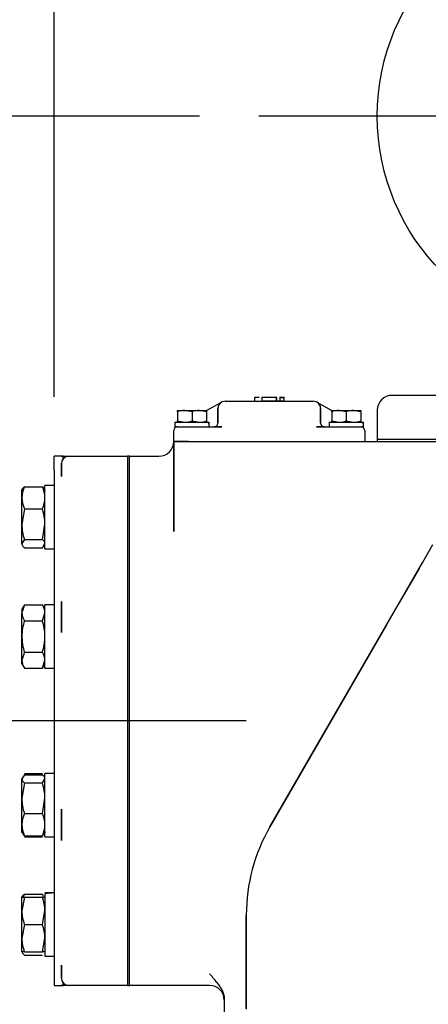
# Model space of a CAD drawing. Units: inches. Extents: x 0 to 17, y 0 to 11.
# Drawn here: x 8.7 to 9.2, y 5.5 to 6.5 of the extents above; entities that cross this region are included whole.
import ezdxf
from ezdxf import colors
from ezdxf.entities.mleader import LeaderData, LeaderLine
from ezdxf.enums import TextEntityAlignment as Align
from ezdxf.lldxf.tags import DXFTag
from ezdxf.math import Vec2, Vec3

# ---------------------------------------------------------------- set-up
doc = ezdxf.new("R2010")
doc.units = ezdxf.units.IN
doc.header["$MEASUREMENT"] = 0
for name, color, linetype in [('25113033', 7, 'Continuous'), ('38224614_3', 7, 'Continuous'), ('38346621', 7, 'Continuous'), ('38641534', 7, 'Continuous'), ('38647404', 7, 'Continuous'), ('38683502', 7, 'Continuous'), ('B0504_15991', 7, 'Continuous'), ('B1009_15991', 7, 'Continuous'), ('Default', 7, 'Continuous'), ('J05_15991', 7, 'Continuous'), ('J10_15991', 7, 'Continuous')]:
    doc.layers.add(name, color=color, linetype=linetype)
doc.styles.add('SEACAD_Arial', font='arial.ttf')
tags = doc.linetypes.add('CENTER2', pattern=[1.125, 0.75, -0.125, 0.125, -0.125]).pattern_tags.tags
tags[10:11] = [DXFTag(74, 4), DXFTag(75, 0), DXFTag(340, '0'), DXFTag(46, 0.0), DXFTag(50, 0.0), DXFTag(44, 0.0), DXFTag(45, 0.0)]
tags[8:9] = [DXFTag(74, 4), DXFTag(75, 0), DXFTag(340, '0'), DXFTag(46, 0.0), DXFTag(50, 0.0), DXFTag(44, 0.0), DXFTag(45, 0.0)]
tags[6:7] = [DXFTag(74, 4), DXFTag(75, 0), DXFTag(340, '0'), DXFTag(46, 0.0), DXFTag(50, 0.0), DXFTag(44, 0.0), DXFTag(45, 0.0)]
tags[4:5] = [DXFTag(74, 4), DXFTag(75, 0), DXFTag(340, '0'), DXFTag(46, 0.0), DXFTag(50, 0.0), DXFTag(44, 0.0), DXFTag(45, 0.0)]
doc.dimstyles.new('Outline', dxfattribs={"dimtxt": 0.125, "dimasz": 0.25, "dimexe": 0.0625, "dimexo": 0.0625, "dimgap": 0.03125, "dimtad": 0, "dimtih": 1, "dimtoh": 1, "dimlfac": 16.129032, "dimzin": 4, "dimdsep": 46, "dimtxsty": 'SEACAD_Arial', "dimblk1": '_SE_FILLED', "dimblk2": '_SE_FILLED', "dimsah": 1, "dimcen": 0.0625, "dimadec": 0, "dimazin": 0, "dimtfac": 1, "dimtdec": 1, "dimtofl": 0, "dimtmove": 0, "dimatfit": 3, "dimfxl": 1, "dimtolj": 1, "dimtzin": 4, "dimarcsym": 0})

# ---------------------------------------------------------------- blocks, each defined once
blk = doc.blocks.new('SEANNOT_GROUP')
at = {"layer": 'Default', "color": 7, "linetype": 'CENTER2'}
blk.add_line((8.9708, 5.7527), (8.6588, 5.7527), dxfattribs=at)
blk = doc.blocks.new('_SE_FILLED')
at = {"color": 0}
blk.add_line((0, 0), (-1, 0), dxfattribs=at)
blk.add_solid([(0, 0), (-1, -0.1665), (-1, 0.1665), (0, 0)], dxfattribs=at)
blk = doc.blocks.new('SEANNOT_GROUP10')
at = {"layer": 'Default', "color": 7, "linetype": 'CENTER2'}
for p, q in [((9.3418, 6.5154), (9.3418, 6.7479)), ((9.3418, 6.4529), (9.3418, 6.3279)), ((9.2168, 6.3904), (8.9843, 6.3904)), ((9.4043, 6.3904), (9.2793, 6.3904)), ((9.4668, 6.3904), (9.6993, 6.3904)), ((9.3418, 6.2654), (9.3418, 6.0329))]:
    blk.add_line(p, q, dxfattribs=at)
blk = doc.blocks.new('SE1')
at = {"layer": '25113033', "color": 7, "linetype": 'Continuous'}
for p, q in [((9.5743, 6.0494), (9.1093, 6.0494)), ((9.1093, 6.0494), (9.1093, 6.0472))]:
    blk.add_line(p, q, dxfattribs=at)
at = {"layer": '38224614_3', "color": 7, "linetype": 'Continuous'}
for p, q in [((8.8945, 6.0472), (8.91, 6.0472)), ((8.8945, 5.9522), (8.8945, 6.0472)), ((8.8945, 6.0472), (8.8945, 6.0381)), ((8.91, 6.0472), (9.329, 6.0472)), ((8.8945, 6.0381), (8.8945, 5.9522)), ((8.848, 6.0272), (8.848, 6.0317)), ((8.848, 6.0317), (8.879, 6.0317)), ((8.848, 5.8728), (8.848, 6.0272)), ((9.1572, 5.92), (9.168, 5.9387)), ((8.996, 5.6409), (9.1572, 5.92)), ((9.1534, 5.9134), (9.1318, 5.876)), ((8.848, 5.8618), (8.848, 5.8728)), ((9.1318, 5.876), (9.1191, 5.8541)), ((8.848, 5.6435), (8.848, 5.8618)), ((9.1191, 5.8541), (8.996, 5.6409)), ((8.848, 5.6326), (8.848, 5.6435)), ((8.848, 5.4782), (8.848, 5.6326)), ((8.9711, 5.4494), (8.9711, 5.5479)), ((8.9711, 5.5479), (8.9711, 5.475)), ((8.848, 5.4737), (8.848, 5.4782)), ((8.9323, 5.4737), (8.848, 5.4737)), ((8.9711, 5.475), (8.9711, 5.4486)), ((8.9478, 5.4598), (8.9478, 5.4332))]:
    blk.add_line(p, q, dxfattribs=at)
for centre, radius, start, end in [((8.879, 6.0472), 0.0155, 270, 0), ((9.1571, 5.5479), 0.186, 150, 180), ((8.8858, 5.4395), 0.0657, 34.6255, 44.9398), ((8.9323, 5.4582), 0.0155, 0, 90)]:
    blk.add_arc(centre, radius, start, end, dxfattribs=at)
blk.add_open_spline([(8.9399, 5.4768), (8.9403, 5.4762), (8.9408, 5.4756), (8.9417, 5.4744), (8.9422, 5.4737), (8.9436, 5.4718), (8.9445, 5.4705), (8.946, 5.4677), (8.9467, 5.4662), (8.9476, 5.463), (8.9478, 5.4614), (8.9478, 5.4598)], degree=3, knots=[0, 0, 0, 0, 0.125, 0.125, 0.25, 0.25, 0.5, 0.5, 0.75, 0.75, 1, 1, 1, 1], dxfattribs=at)
at = {"layer": '38346621', "color": 7, "linetype": 'Continuous'}
for p, q in [((8.9291, 6.0801), (8.945, 6.0889)), ((8.9488, 6.0898), (8.9643, 6.0898)), ((8.9643, 6.0898), (9.0263, 6.0898)), ((8.9846, 6.0937), (8.9797, 6.0937)), ((8.9797, 6.0937), (8.9797, 6.0898)), ((8.9805, 6.0942), (8.9805, 6.0937)), ((8.9876, 6.0942), (8.9876, 6.0898)), ((9.0031, 6.0937), (8.9876, 6.0937)), ((9.0031, 6.0898), (8.9876, 6.0898)), ((9.0107, 6.0898), (8.9952, 6.0898)), ((9.0012, 6.0898), (9.0061, 6.0898)), ((9.0031, 6.0898), (9.0031, 6.0942)), ((9.0031, 6.0937), (9.0031, 6.0898)), ((9.0063, 6.0942), (9.0063, 6.0898)), ((9.0063, 6.0937), (9.0109, 6.0937)), ((9.0109, 6.0898), (9.0063, 6.0898)), ((9.0084, 6.0937), (9.0073, 6.0937)), ((9.0084, 6.0898), (9.0073, 6.0898)), ((9.0098, 6.0937), (9.0084, 6.0937)), ((9.0098, 6.0898), (9.0084, 6.0898)), ((9.0087, 6.0898), (9.0095, 6.0898)), ((9.0109, 6.0898), (9.0109, 6.0942)), ((9.0263, 6.0898), (9.0418, 6.0898)), ((9.0455, 6.0889), (9.0614, 6.0801)), ((8.941, 6.0666), (8.941, 6.0821)), ((8.941, 6.0821), (8.941, 6.0801)), ((8.941, 6.0801), (8.941, 6.0666)), ((9.0495, 6.0821), (9.0495, 6.0666)), ((9.0495, 6.0801), (9.0495, 6.0821)), ((9.0495, 6.0666), (9.0495, 6.0801)), ((8.8945, 6.0472), (8.8945, 6.0588)), ((8.8965, 6.0622), (8.8974, 6.0627)), ((8.8984, 6.0627), (8.91, 6.0627)), ((8.91, 6.0627), (8.9453, 6.0627)), ((8.9453, 6.0627), (8.9371, 6.0627)), ((9.0534, 6.0627), (9.0453, 6.0627)), ((9.0453, 6.0627), (9.0805, 6.0627)), ((9.0805, 6.0627), (9.0921, 6.0627)), ((9.0931, 6.0627), (9.094, 6.0622)), ((9.096, 6.0588), (9.096, 6.0472)), ((8.91, 6.0472), (8.8945, 6.0472)), ((8.91, 6.0472), (9.0805, 6.0472))]:
    blk.add_line(p, q, dxfattribs=at)
for centre, radius, start, end in [((8.9488, 6.0821), 0.00775, 90, 180), ((8.9488, 6.0821), 0.00775, 118.7801, 180), ((9.0418, 6.0821), 0.00775, 0, 90), ((9.0418, 6.0821), 0.00775, 0, 61.2199), ((8.9371, 6.0666), 0.00388, 270, 0), ((8.9371, 6.0666), 0.00388, 270, 0), ((9.0534, 6.0666), 0.00388, 180, 270), ((9.0534, 6.0666), 0.00388, 180, 270), ((8.8984, 6.0588), 0.00387, 90, 180), ((8.8984, 6.0588), 0.00388, 90, 118.7801), ((9.0921, 6.0588), 0.00387, 0, 90), ((9.0921, 6.0588), 0.00388, 61.2199, 90)]:
    blk.add_arc(centre, radius, start, end, dxfattribs=at)
at = {"layer": '38641534', "color": 7, "linetype": 'Continuous'}
for p, q in [((8.7683, 6.0166), (8.7683, 6.0317)), ((8.7778, 6.0317), (8.7683, 6.0317)), ((8.776, 6.0317), (8.7838, 6.0317)), ((8.776, 6.0217), (8.776, 6.0239)), ((8.776, 6.0239), (8.776, 6.0103)), ((8.7838, 6.0317), (8.8458, 6.0317)), ((8.8458, 6.0317), (8.8458, 6.0272)), ((8.8458, 6.0272), (8.8458, 5.8728)), ((8.7683, 6.0166), (8.7683, 6.0033)), ((8.776, 6.0103), (8.776, 6.0217)), ((8.7683, 6.0033), (8.7683, 5.8753)), ((8.776, 5.8673), (8.776, 5.8787)), ((8.776, 5.8787), (8.776, 5.8457)), ((8.7683, 5.8753), (8.7683, 5.8432)), ((8.776, 5.8618), (8.776, 5.8673)), ((8.8458, 5.8728), (8.8458, 5.8618)), ((8.776, 5.8457), (8.776, 5.8618)), ((8.8458, 5.8618), (8.8458, 5.6435)), ((8.7683, 5.8432), (8.7683, 5.6622)), ((8.7683, 5.6622), (8.7683, 5.6301)), ((8.776, 5.6435), (8.776, 5.6597)), ((8.776, 5.6597), (8.776, 5.6266)), ((8.776, 5.6381), (8.776, 5.6435)), ((8.776, 5.6266), (8.776, 5.6381)), ((8.8458, 5.6435), (8.8458, 5.6326)), ((8.7683, 5.6301), (8.7683, 5.5021)), ((8.8458, 5.6326), (8.8458, 5.4782)), ((8.7683, 5.5021), (8.7683, 5.4888)), ((8.776, 5.4837), (8.776, 5.4951)), ((8.776, 5.4951), (8.776, 5.4814)), ((8.7683, 5.4888), (8.7683, 5.4737)), ((8.776, 5.4814), (8.776, 5.4837)), ((8.7683, 5.4737), (8.7778, 5.4737)), ((8.7838, 5.4737), (8.776, 5.4737)), ((8.8458, 5.4737), (8.7838, 5.4737)), ((8.8458, 5.4782), (8.8458, 5.4737))]:
    blk.add_line(p, q, dxfattribs=at)
for centre, start, end in [((8.7838, 6.0239), 90, 180), ((8.7838, 6.0239), 89.9929, 148.9259), ((8.7838, 6.0239), 90.0027, 148.9259), ((8.7838, 5.4814), 180, 270), ((8.7838, 5.4814), 211.0542, 270.0071), ((8.7838, 5.4814), 211.0542, 269.9973)]:
    blk.add_arc(centre, 0.00775, start, end, dxfattribs=at)
for points, knots in [([(8.776, 6.0317), (8.7766, 6.0317), (8.7771, 6.0314), (8.7776, 6.0304), (8.7777, 6.03), (8.7776, 6.0291), (8.7775, 6.0285), (8.7771, 6.0279)], [0, 0, 0, 0, 0.5, 0.5, 0.75, 0.75, 1, 1, 1, 1]), ([(8.7771, 5.4775), (8.7775, 5.4769), (8.7776, 5.4763), (8.7777, 5.4754), (8.7776, 5.475), (8.7771, 5.474), (8.7766, 5.4737), (8.776, 5.4737)], [0, 0, 0, 0, 0.25, 0.25, 0.5, 0.5, 1, 1, 1, 1])]:
    blk.add_open_spline(points, degree=3, knots=knots, dxfattribs=at)
at = {"layer": '38647404', "color": 7, "linetype": 'Continuous'}
for p, q in [((9.1791, 6.0959), (9.1248, 6.0959)), ((9.1093, 6.0804), (9.1093, 6.0494)), ((9.5743, 6.0494), (9.1093, 6.0494))]:
    blk.add_line(p, q, dxfattribs=at)
blk.add_circle((9.3418, 6.3904), 0.2325, dxfattribs=at)
blk.add_arc((9.1248, 6.0804), 0.0155, 90, 180, dxfattribs=at)
at = {"layer": '38683502', "color": 7, "linetype": 'Continuous'}
for p, q in [((8.848, 6.0317), (8.8458, 6.0317)), ((8.8458, 5.4737), (8.848, 5.4737))]:
    blk.add_line(p, q, dxfattribs=at)
at = {"layer": 'B0504_15991', "color": 7, "linetype": 'Continuous'}
for p, q in [((8.8986, 6.0801), (8.9062, 6.0801)), ((8.8986, 6.0787), (8.8986, 6.0801)), ((8.8986, 6.0787), (8.8986, 6.0689)), ((8.9062, 6.0801), (8.9216, 6.0801)), ((8.9139, 6.0787), (8.9062, 6.0801)), ((8.9139, 6.0787), (8.9139, 6.0689)), ((8.9216, 6.0801), (8.9292, 6.0801)), ((8.9292, 6.0787), (8.9216, 6.0801)), ((8.9292, 6.0801), (8.9292, 6.0787)), ((8.9292, 6.0787), (8.9292, 6.0689)), ((9.0613, 6.0801), (9.069, 6.0801)), ((9.0613, 6.0787), (9.0613, 6.0801)), ((9.0613, 6.0787), (9.0613, 6.0689)), ((9.069, 6.0801), (9.0843, 6.0801)), ((9.0766, 6.0787), (9.069, 6.0801)), ((9.0766, 6.0787), (9.0766, 6.0689)), ((9.0843, 6.0801), (9.092, 6.0801)), ((9.092, 6.0787), (9.0843, 6.0801)), ((9.092, 6.0801), (9.092, 6.0787)), ((9.092, 6.0787), (9.092, 6.0689)), ((8.8986, 6.0675), (8.8986, 6.0689)), ((8.8986, 6.0689), (8.9062, 6.0675)), ((8.9139, 6.0689), (8.9216, 6.0675)), ((8.9292, 6.0689), (8.9292, 6.0675)), ((9.0613, 6.0675), (9.0613, 6.0689)), ((9.0613, 6.0689), (9.069, 6.0675)), ((9.0766, 6.0689), (9.0843, 6.0675)), ((9.092, 6.0689), (9.092, 6.0675))]:
    blk.add_line(p, q, dxfattribs=at)
for centre, start, end in [((8.9065, 6.0565), 90.6528, 109.6034), ((8.9218, 6.0565), 90.6528, 109.6034), ((9.0692, 6.0565), 90.6528, 109.6034), ((9.0846, 6.0565), 90.6528, 109.6034), ((8.906, 6.0912), 270.6528, 289.6034), ((8.9213, 6.0912), 270.6528, 289.6034), ((9.0687, 6.0912), 270.6528, 289.6034), ((9.084, 6.0912), 270.6528, 289.6034)]:
    blk.add_arc(centre, 0.0236, start, end, dxfattribs=at)
at = {"layer": 'B1009_15991', "color": 7, "linetype": 'Continuous'}
for p, q in [((8.7344, 5.9879), (8.7344, 5.9963)), ((8.737, 5.9996), (8.756, 5.9996)), ((8.756, 5.9996), (8.7586, 5.9953)), ((8.7344, 5.96), (8.7344, 5.9879)), ((8.737, 5.9761), (8.7344, 5.96)), ((8.737, 5.9761), (8.756, 5.9761)), ((8.7344, 5.9396), (8.7344, 5.96)), ((8.756, 5.944), (8.7586, 5.96)), ((8.737, 5.944), (8.7344, 5.9396)), ((8.737, 5.944), (8.756, 5.944)), ((8.756, 5.9353), (8.7586, 5.9396)), ((8.737, 5.9353), (8.756, 5.9353)), ((8.737, 5.875), (8.7344, 5.8666)), ((8.737, 5.875), (8.7344, 5.8705)), ((8.7344, 5.8705), (8.7344, 5.8666)), ((8.7344, 5.8417), (8.7344, 5.8666)), ((8.737, 5.875), (8.756, 5.875)), ((8.7586, 5.8705), (8.756, 5.875)), ((8.756, 5.8583), (8.7586, 5.8666)), ((8.737, 5.8583), (8.756, 5.8583)), ((8.7344, 5.8167), (8.7344, 5.8417)), ((8.737, 5.825), (8.7344, 5.8167)), ((8.737, 5.825), (8.756, 5.825)), ((8.7344, 5.8128), (8.7344, 5.8167)), ((8.756, 5.8084), (8.7586, 5.8167)), ((8.7344, 5.8128), (8.737, 5.8084)), ((8.737, 5.8084), (8.756, 5.8084)), ((8.756, 5.8084), (8.7586, 5.8128)), ((8.737, 5.6959), (8.7344, 5.6916)), ((8.7344, 5.6712), (8.7344, 5.6916)), ((8.737, 5.697), (8.756, 5.697)), ((8.737, 5.6959), (8.756, 5.6959)), ((8.756, 5.6873), (8.7586, 5.6916)), ((8.737, 5.6873), (8.7344, 5.6712)), ((8.737, 5.6873), (8.756, 5.6873)), ((8.7344, 5.6433), (8.7344, 5.6712)), ((8.756, 5.6551), (8.7586, 5.6712)), ((8.737, 5.6551), (8.756, 5.6551)), ((8.7344, 5.6349), (8.7344, 5.6433)), ((8.737, 5.6316), (8.7344, 5.6359)), ((8.737, 5.6316), (8.756, 5.6316)), ((8.737, 5.6304), (8.756, 5.6304)), ((8.7344, 5.5523), (8.7344, 5.5667)), ((8.7344, 5.5667), (8.737, 5.5667)), ((8.737, 5.5667), (8.7344, 5.5523)), ((8.737, 5.57), (8.756, 5.57)), ((8.737, 5.5667), (8.756, 5.5667)), ((8.756, 5.5667), (8.7586, 5.5667)), ((8.7344, 5.5235), (8.7344, 5.5523)), ((8.756, 5.5379), (8.7586, 5.5523)), ((8.737, 5.5379), (8.7344, 5.5235)), ((8.737, 5.5379), (8.756, 5.5379)), ((8.7344, 5.5091), (8.7344, 5.5235)), ((8.756, 5.5091), (8.7586, 5.5235)), ((8.737, 5.5091), (8.7344, 5.5091)), ((8.737, 5.5091), (8.756, 5.5091)), ((8.737, 5.5057), (8.756, 5.5057)), ((8.7586, 5.5091), (8.756, 5.5091))]:
    blk.add_line(p, q, dxfattribs=at)
for centre, radius, start, end in [((8.7653, 5.9873), 0.0309, 156.4054, 178.9132), ((8.7278, 5.9873), 0.0309, 1.0869, 23.5945), ((8.7648, 5.9884), 0.0304, 180.9035, 203.7779), ((8.7282, 5.9884), 0.0304, 336.2222, 359.0964), ((8.7038, 5.9595), 0.0548, 0.5552, 17.643), ((8.7892, 5.9606), 0.0548, 180.5552, 197.643), ((8.7507, 5.8671), 0.0163, 181.6642, 212.72), ((8.7424, 5.8662), 0.0163, 1.6642, 32.72), ((8.7424, 5.8162), 0.0163, 1.6642, 32.72), ((8.7507, 5.8172), 0.0163, 181.6642, 212.72), ((8.7038, 5.6706), 0.0548, 0.5552, 17.643), ((8.7892, 5.6717), 0.0548, 180.5552, 197.643), ((8.7653, 5.6427), 0.0309, 156.4054, 178.9132), ((8.7278, 5.6427), 0.0309, 1.0869, 23.5945), ((8.7648, 5.6438), 0.0304, 180.9035, 203.7779), ((8.7282, 5.6438), 0.0304, 336.2222, 359.0964), ((8.7648, 5.5578), 0.0304, 156.2221, 162.8159), ((8.7282, 5.5578), 0.0304, 17.1887, 23.7778), ((8.7141, 5.5518), 0.0445, 0.6528, 19.6034), ((8.7789, 5.5528), 0.0445, 180.6528, 199.6034), ((8.7141, 5.523), 0.0445, 0.6528, 19.6034), ((8.7789, 5.524), 0.0445, 180.6528, 199.6034)]:
    blk.add_arc(centre, radius, start, end, dxfattribs=at)
for points, knots in [([(8.7344, 5.9953), (8.7344, 5.9957), (8.7345, 5.9961), (8.7347, 5.9968), (8.7349, 5.9972), (8.7355, 5.9982), (8.7362, 5.9989), (8.737, 5.9996)], [0, 0, 0, 0, 0.25, 0.25, 0.5, 0.5, 1, 1, 1, 1]), ([(8.7344, 5.9396), (8.7344, 5.9393), (8.7345, 5.9389), (8.7347, 5.9382), (8.7349, 5.9378), (8.7355, 5.9367), (8.7362, 5.936), (8.737, 5.9353)], [0, 0, 0, 0, 0.25, 0.25, 0.5, 0.5, 1, 1, 1, 1]), ([(8.7586, 5.9396), (8.7586, 5.94), (8.7586, 5.9404), (8.7583, 5.9411), (8.7581, 5.9415), (8.7575, 5.9425), (8.7568, 5.9432), (8.756, 5.944)], [0, 0, 0, 0, 0.25, 0.25, 0.5, 0.5, 1, 1, 1, 1]), ([(8.737, 5.8583), (8.7362, 5.8556), (8.7355, 5.8528), (8.7346, 5.8473), (8.7344, 5.8445), (8.7344, 5.8417)], [0, 0, 0, 0, 0.5, 0.5, 1, 1, 1, 1]), ([(8.7586, 5.8417), (8.7586, 5.8445), (8.7584, 5.8473), (8.7575, 5.8528), (8.7568, 5.8556), (8.756, 5.8583)], [0, 0, 0, 0, 0.5, 0.5, 1, 1, 1, 1]), ([(8.7344, 5.8417), (8.7344, 5.8403), (8.7345, 5.8388), (8.7347, 5.836), (8.7349, 5.8346), (8.7356, 5.8304), (8.7362, 5.8277), (8.737, 5.825)], [0, 0, 0, 0, 0.25, 0.25, 0.5, 0.5, 1, 1, 1, 1]), ([(8.756, 5.825), (8.7568, 5.8277), (8.7575, 5.8304), (8.7581, 5.8346), (8.7583, 5.836), (8.7586, 5.8388), (8.7586, 5.8403), (8.7586, 5.8417)], [0, 0, 0, 0, 0.5, 0.5, 0.75, 0.75, 1, 1, 1, 1]), ([(8.7344, 5.6916), (8.7344, 5.6912), (8.7345, 5.6908), (8.7347, 5.6901), (8.7349, 5.6897), (8.7355, 5.6887), (8.7362, 5.688), (8.737, 5.6873)], [0, 0, 0, 0, 0.25, 0.25, 0.5, 0.5, 1, 1, 1, 1]), ([(8.7586, 5.6916), (8.7586, 5.6919), (8.7586, 5.6923), (8.7583, 5.693), (8.7581, 5.6934), (8.7575, 5.6945), (8.7568, 5.6952), (8.756, 5.6959)], [0, 0, 0, 0, 0.25, 0.25, 0.5, 0.5, 1, 1, 1, 1]), ([(8.7586, 5.6359), (8.7586, 5.6355), (8.7586, 5.6351), (8.7583, 5.6344), (8.7581, 5.634), (8.7575, 5.633), (8.7568, 5.6323), (8.756, 5.6316)], [0, 0, 0, 0, 0.25, 0.25, 0.5, 0.5, 1, 1, 1, 1]), ([(8.7345, 5.5667), (8.7346, 5.5668), (8.7346, 5.5668), (8.7347, 5.5672), (8.7349, 5.5676), (8.7355, 5.5686), (8.7362, 5.5693), (8.737, 5.57)], [0.2252847, 0.2252847, 0.2252847, 0.2252847, 0.25, 0.25, 0.5, 0.5, 1, 1, 1, 1]), ([(8.7345, 5.5091), (8.7346, 5.509), (8.7346, 5.509), (8.7347, 5.5086), (8.7349, 5.5082), (8.7355, 5.5071), (8.7362, 5.5064), (8.737, 5.5057)], [0.2252847, 0.2252847, 0.2252847, 0.2252847, 0.25, 0.25, 0.5, 0.5, 1, 1, 1, 1])]:
    blk.add_open_spline(points, degree=3, knots=knots, dxfattribs=at)
at = {"layer": 'J05_15991', "color": 7, "linetype": 'Continuous'}
for p, q in [((8.8957, 6.0675), (8.9316, 6.0675)), ((8.8957, 6.0675), (8.8957, 6.0627)), ((9.0585, 6.0675), (9.0943, 6.0675)), ((9.0585, 6.0675), (9.0585, 6.0627)), ((8.8984, 6.0627), (8.8957, 6.0627)), ((9.0948, 6.0627), (9.0921, 6.0627))]:
    blk.add_line(p, q, dxfattribs=at)
for centre, major_axis, start_param, end_param in [((8.9139, 6.0603), (0, 0.0315), 4.789313, 4.945028), ((8.9139, 6.0699), (0, -0.0315), 1.416487, 1.493872), ((9.0766, 6.0603), (0, 0.0315), 4.789313, 4.945028), ((9.0766, 6.0699), (0, -0.0315), 1.416487, 1.493872)]:
    blk.add_ellipse(centre, major_axis=major_axis, ratio=0.57735, start_param=start_param, end_param=end_param, dxfattribs=at)
at = {"layer": 'J10_15991', "color": 7, "linetype": 'Continuous'}
for p, q in [((8.7586, 5.934), (8.7586, 6.0009)), ((8.7683, 6.0009), (8.7586, 6.0009)), ((8.7586, 5.934), (8.7683, 5.934)), ((8.7586, 5.8082), (8.7586, 5.8751)), ((8.7683, 5.8751), (8.7586, 5.8751)), ((8.7586, 5.8082), (8.7683, 5.8082)), ((8.7586, 5.6303), (8.7586, 5.6972)), ((8.7683, 5.6972), (8.7586, 5.6972)), ((8.7586, 5.6303), (8.7683, 5.6303)), ((8.7586, 5.5713), (8.7586, 5.5712)), ((8.7683, 5.5713), (8.7586, 5.5713)), ((8.7586, 5.5703), (8.7586, 5.5044)), ((8.7586, 5.5044), (8.7683, 5.5044))]:
    blk.add_line(p, q, dxfattribs=at)
for centre, major_axis, start_param, end_param in [((8.7538, 5.5379), (0.0579, 0), 1.403066, 1.487227), ((8.7731, 5.5379), (-0.0579, 0), 4.795959, 4.9655)]:
    blk.add_ellipse(centre, major_axis=major_axis, ratio=0.57735, start_param=start_param, end_param=end_param, dxfattribs=at)
blk = doc.blocks.new('DMBLK99')
at = {"layer": 'Default', "linetype": 'Continuous'}
for points in [[(7.4115, 6.1404), (7.4948, 6.1404), (7.4532, 6.3904)], [(7.4115, 3.8634), (7.4532, 3.6134), (7.4948, 3.8634)]]:
    blk.add_hatch(color=7, dxfattribs=at).paths.add_polyline_path(points)
at = {"layer": 'Default', "color": 7, "linetype": 'Continuous'}
for p, q in [((8.9218, 6.3904), (7.3907, 6.3904)), ((7.4532, 6.3904), (7.4532, 5.619)), ((7.4532, 5.1815), (7.4532, 3.6134)), ((8.5732, 3.6134), (7.3907, 3.6134))]:
    blk.add_line(p, q, dxfattribs=at)
at = {"layer": 'Default', "color": 7, "linetype": 'Continuous', "style": 'SEACAD_Arial'}
for s, p in [('44.79', (7.1841, 5.5565)), ('[', (7.0727, 5.369)), (']', (7.7847, 5.369)), ('1137,7', (7.1841, 5.369))]:
    blk.add_text(s, height=0.125, dxfattribs=at).set_placement(p, align=Align.TOP_LEFT)
blk = doc.blocks.new('DMBLK104')
at = {"layer": 'Default', "linetype": 'Continuous'}
for points in [[(8.3702, 3.1849), (8.6202, 3.2266), (8.3702, 3.2682)], [(9.5918, 3.1849), (9.5918, 3.2682), (9.3418, 3.2266)]]:
    blk.add_hatch(color=7, dxfattribs=at).paths.add_polyline_path(points)
at = {"layer": 'Default', "color": 7, "linetype": 'Continuous'}
for p, q in [((9.3418, 5.9704), (9.3418, 3.1641)), ((8.6202, 3.5587), (8.6202, 3.1641)), ((8.6202, 3.2266), (8.1202, 3.2266)), ((9.8418, 3.2266), (9.3418, 3.2266))]:
    blk.add_line(p, q, dxfattribs=at)
at = {"layer": 'Default', "color": 7, "linetype": 'Continuous', "style": 'SEACAD_Arial'}
for s, p in [('11.63', (8.7609, 3.3828)), ('[', (8.6495, 3.1953)), (']', (9.2636, 3.1953)), ('295.5', (8.7609, 3.1953))]:
    blk.add_text(s, height=0.125, dxfattribs=at).set_placement(p, align=Align.TOP_LEFT)
blk = doc.blocks.new('DMBLK114')
at = {"layer": 'Default', "linetype": 'Continuous'}
for points in [[(8.5183, 7.4128), (8.5183, 7.3295), (8.7683, 7.3711)], [(9.5918, 7.4128), (9.3418, 7.3711), (9.5918, 7.3295)]]:
    blk.add_hatch(color=7, dxfattribs=at).paths.add_polyline_path(points)
at = {"layer": 'Default', "color": 7, "linetype": 'Continuous'}
for p, q in [((8.7683, 6.0942), (8.7683, 7.4336)), ((9.3418, 6.8104), (9.3418, 7.4336)), ((8.7683, 7.3711), (8.194, 7.3711)), ((9.8418, 7.3711), (9.3418, 7.3711))]:
    blk.add_line(p, q, dxfattribs=at)
at = {"layer": 'Default', "color": 7, "linetype": 'Continuous', "style": 'SEACAD_Arial'}
for s, p in [('9.25', (7.5798, 7.5274)), ('[', (7.4684, 7.3399)), ('235,0', (7.5798, 7.3399)), (']', (8.0826, 7.3399))]:
    blk.add_text(s, height=0.125, dxfattribs=at).set_placement(p, align=Align.TOP_LEFT)
blk = doc.blocks.new('_Dot')
at = {"color": 0, "linetype": 'ByBlock', "lineweight": -2}
blk.add_line((-0.5, 0), (-1, 0), dxfattribs=at)
at = {"color": 0, "linetype": 'ByBlock', "const_width": 0.5}
blk.add_lwpolyline([(-0.25, 0, 1), (0.25, 0, 1)], format="xyb", close=True, dxfattribs=at)

msp = doc.modelspace()

# ---------------------------------------------------------------- block references
at = {"layer": 'Default'}
for name in ['SE1', 'SEANNOT_GROUP10', 'SEANNOT_GROUP']:
    msp.add_blockref(name, (0, 0), dxfattribs=at)

# ---------------------------------------------------------------- dimensions: what is measured, and where the dimension line sits
at = {"layer": 'Default', "color": 7, "linetype": 'Continuous'}
for base, p2, text, picture, middle in [((8.76829, 7.37113), (8.76829, 6.03169), '\\A1;<>', 'DMBLK114', (8.19397, 7.37113)), ((8.62023, 3.22658), (8.62023, 3.62118), '\\A1;11.63\\l', 'DMBLK104', (8.98104, 3.22658))]:
    dim = msp.add_linear_dim(base=base, p1=(9.34185, 6.39042), p2=p2, text=text, dimstyle='Outline', override={"dimpost": '\\X'}, dxfattribs=at)
    dim.commit()
    dim.dimension.update_dxf_attribs({"geometry": picture, "text_midpoint": middle, "dimtype": 160})
dim = msp.add_linear_dim(base=(7.45317, 3.61343), p1=(9.34185, 6.39042), p2=(8.63573, 3.61343), angle=90, text='\\A1;<>', dimstyle='Outline', override={"dimpost": '\\X'}, dxfattribs=at)
dim.commit()
dim.dimension.update_dxf_attribs({"geometry": 'DMBLK99', "text_midpoint": (7.45317, 5.40021), "dimtype": 160})

# ---------------------------------------------------------------- leaders
ml = msp.add_multileader_mtext('Standard', dxfattribs=at)
ml.set_content('{\\pxsm0.9;\\fSolid Edge ANSI|b0||i0||c0|p34;\\W1.;18314\\P}', color=256)
ml.set_leader_properties()
ml.set_arrow_properties(name='DOT')
ml.build(insert=Vec2(0, 0))
ml.multileader.update_dxf_attribs({"leader_type": 0, "dogleg_length": 0, "arrow_head_size": 0.188})
ctx = ml.context
ctx.base_point, ctx.char_height, ctx.arrow_head_size, ctx.landing_gap_size = Vec3(10.14871, 10.44335), 0.188, 0.188, 0.094
ctx.text_align_type = 1
notes = []
notes.append((ctx, [(0, (0, 0, 0), (0, 0), (1, 0), 1, [])]))
ctx.mtext.insert, ctx.mtext.alignment = Vec3(10.53075, 10.5382), 2
ml = msp.add_multileader_mtext('Standard', dxfattribs=at)
ml.set_content('{\\pxsm0.9;\\fSolid Edge ANSI|b0||i0||c0|p34;\\W1.;1\\P}', color=256)
ml.set_leader_properties()
ml.set_arrow_properties(name='DOT')
ml.build(insert=Vec2(0, 0))
ml.multileader.update_dxf_attribs({"leader_type": 0, "dogleg_length": 0, "arrow_head_size": 0.09})
ctx = ml.context
ctx.base_point, ctx.char_height, ctx.arrow_head_size, ctx.landing_gap_size = Vec3(11.98776, 10.39312), 0.09, 0.09, 0.045
notes.append((ctx, [(0, (0, 0, 0), (0, 0), (1, 0), 1, [])]))
ctx.mtext.insert = Vec3(12.07776, 10.43817)
ml = msp.add_multileader_mtext('Standard', dxfattribs=at)
ml.set_content('{\\pxsm0.9;\\fSolid Edge ANSI|b0||i0||c0|p34;\\W1.;1\\P}', color=256)
ml.set_leader_properties()
ml.set_arrow_properties(name='DOT')
ml.build(insert=Vec2(0, 0))
ml.multileader.update_dxf_attribs({"leader_type": 0, "dogleg_length": 0, "arrow_head_size": 0.09})
ctx = ml.context
ctx.base_point, ctx.char_height, ctx.arrow_head_size, ctx.landing_gap_size = Vec3(11.63151, 10.39027), 0.09, 0.09, 0.045
notes.append((ctx, [(0, (0, 0, 0), (0, 0), (1, 0), 1, [])]))
ctx.mtext.insert = Vec3(11.72151, 10.43532)
ml = msp.add_multileader_mtext('Standard', dxfattribs=at)
ml.set_content('{\\pxsm0.9;\\fArial|b0||i0||c0|p34;\\W1.;SUCTION:\\P4.00 NOMINAL WITH 8 HOLES\\P.75/[19,0] DIA EQUALLY SPACED\\PON A 7.50/[190,5] DIA B.C.\\P}', color=256)
ml.set_leader_properties()
ml.set_arrow_properties(name='_SE_FILLED')
ml.build(insert=Vec2(0, 0))
ml.multileader.update_dxf_attribs({"dogleg_length": 0.11476, "arrow_head_size": 0.25})
ctx = ml.context
ctx.base_point, ctx.char_height, ctx.arrow_head_size, ctx.landing_gap_size = Vec3(6.53575, 8.57427), 0.125, 0.25, 0.0625
notes.append((ctx, [(0, (1, 1, 0), (6.4485, 8.54677), (1, 0), 0.11476, [(0, [(3.95743, 5.84531)], 0, [])])]))
ctx.mtext.insert = Vec3(6.62575, 8.62658)
for ctx, leaders in notes:
    for number, flags, end, landing, length, lines in leaders:
        leader = LeaderData()
        leader.index, (leader.has_last_leader_line, leader.has_dogleg_vector, leader.attachment_direction) = number, flags
        leader.last_leader_point, leader.dogleg_vector, leader.dogleg_length = Vec3(end), Vec3(landing), length
        for number, points, colour, breaks in lines:
            line = LeaderLine()
            line.index, line.vertices, line.color, line.breaks = number, Vec3.list(points), colors.encode_raw_color(colour), breaks
            leader.lines.append(line)
        ctx.leaders.append(leader)

doc.saveas('drawing.dxf')
